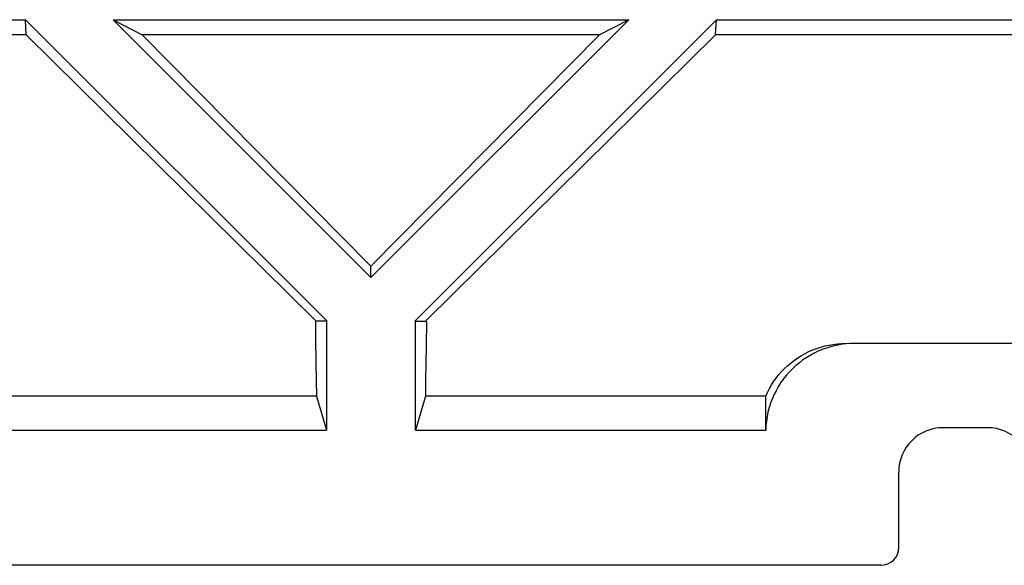
# Model space of a CAD drawing. Units: millimetres. Extents: x 45 to 253, y 69 to 142.
# Drawn here: x 122 to 133, y 69 to 75 of the extents above; entities that cross this region are included whole.
import ezdxf

# ---------------------------------------------------------------- set-up
doc = ezdxf.new("R2010")
doc.units = ezdxf.units.MM
doc.header["$LTSCALE"] = 16.335
doc.layers.get('0').update_dxf_attribs({"linetype": 'CONTINUOUS'})

msp = doc.modelspace()

# ---------------------------------------------------------------- linework, layer by layer
at = {"color": 7, "linetype": 'CONTINUOUS'}
for p, q in [((118.978, 74.896), (122.438, 74.896)), ((125.838, 71.496), (122.438, 74.896)), ((122.447, 74.727), (122.438, 74.896)), ((123.428, 74.896), (123.755, 74.727)), ((126.333, 71.991), (123.428, 74.896)), ((123.428, 74.896), (129.238, 74.896)), ((129.238, 74.896), (126.333, 71.991)), ((130.228, 74.896), (126.828, 71.496)), ((129.238, 74.896), (128.91, 74.727)), ((130.218, 74.727), (130.228, 74.896)), ((130.228, 74.896), (133.688, 74.896)), ((122.447, 74.727), (120.724, 74.727)), ((122.447, 74.727), (125.712, 71.502)), ((126.333, 72.119), (123.755, 74.727)), ((128.91, 74.727), (123.755, 74.727)), ((128.91, 74.727), (126.333, 72.119)), ((126.953, 71.502), (130.218, 74.727)), ((133.697, 74.727), (130.218, 74.727)), ((126.333, 71.991), (126.333, 72.119)), ((125.838, 71.496), (125.706, 71.496)), ((125.706, 71.496), (125.709, 71.308)), ((125.833, 71.496), (125.833, 70.269)), ((126.828, 71.496), (126.959, 71.496)), ((126.833, 70.269), (126.833, 71.496)), ((126.959, 71.496), (126.955, 71.214)), ((125.709, 71.308), (125.713, 71.026)), ((126.955, 71.214), (126.949, 70.838)), ((134.283, 71.246), (131.782, 71.246)), ((125.713, 71.026), (125.719, 70.651)), ((126.949, 70.838), (126.946, 70.651)), ((125.719, 70.651), (119.599, 70.651)), ((125.719, 70.651), (125.833, 70.269)), ((126.946, 70.651), (126.833, 70.269)), ((130.783, 70.651), (126.946, 70.651)), ((130.783, 70.269), (130.783, 70.651)), ((115.583, 70.269), (125.833, 70.269)), ((126.833, 70.269), (130.783, 70.269)), ((133.283, 70.296), (132.783, 70.296)), ((132.283, 68.949), (132.283, 69.796)), ((132.083, 68.746), (103.032, 68.746))]:
    msp.add_line(p, q, dxfattribs=at)
for points in [[(131.782, 71.246), (131.731, 71.245), (131.68, 71.241), (131.629, 71.234), (131.578, 71.225), (131.528, 71.213), (131.478, 71.199), (131.429, 71.182), (131.382, 71.162), (131.335, 71.14), (131.29, 71.116), (131.246, 71.09), (131.203, 71.061), (131.162, 71.03), (131.122, 70.997), (131.083, 70.961), (131.047, 70.924), (131.013, 70.885), (130.981, 70.844), (130.951, 70.802), (130.924, 70.759), (130.899, 70.714), (130.876, 70.668), (130.855, 70.62), (130.837, 70.572), (130.822, 70.523), (130.808, 70.473), (130.798, 70.422), (130.79, 70.371), (130.785, 70.32), (130.783, 70.269)], [(130.783, 70.651), (130.802, 70.695), (130.824, 70.738), (130.848, 70.779), (130.875, 70.82), (130.903, 70.859), (130.932, 70.897), (130.964, 70.933), (130.997, 70.967), (131.032, 70.999), (131.068, 71.03), (131.106, 71.059), (131.145, 71.086), (131.185, 71.111), (131.227, 71.134), (131.27, 71.155), (131.314, 71.174), (131.359, 71.191), (131.404, 71.206), (131.451, 71.218), (131.497, 71.228), (131.544, 71.236), (131.591, 71.242), (131.639, 71.245), (131.686, 71.246)]]:
    msp.add_lwpolyline(points, dxfattribs=at)
for centre, major_axis, ratio, start_param, end_param in [((132.783, 69.796), (0.354, -0.354), 0.999924, 2.356233, 3.926953), ((133.283, 69.796), (0.354, 0.354), 0.999924, -0.78536, 0.78536), ((132.083, 68.949), (-0.01, 0.203), 0.984771, 3.092892, 4.662173)]:
    msp.add_ellipse(centre, major_axis=major_axis, ratio=ratio, start_param=start_param, end_param=end_param, dxfattribs=at)

doc.saveas('drawing.dxf')
